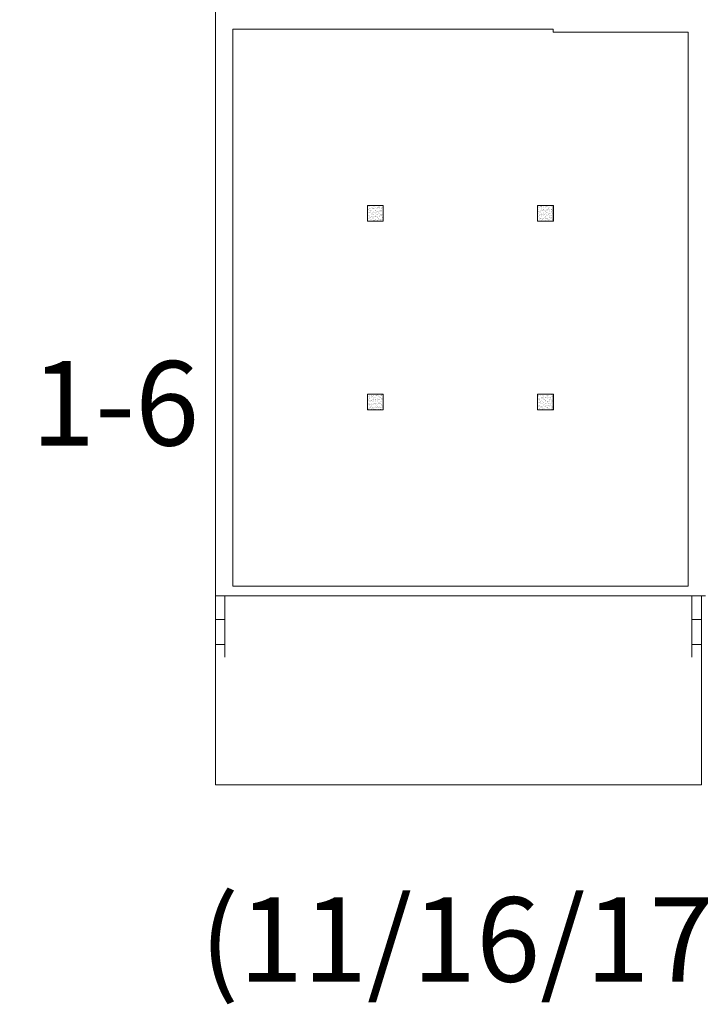
# Model space of a CAD drawing. Units: feet. Extents: x 28 to 1081, y 35 to 737.
# Drawn here: x 314 to 422, y 35 to 191 of the extents above; entities that cross this region are included whole.
import ezdxf

# ---------------------------------------------------------------- set-up
doc = ezdxf.new("R2010")
doc.units = ezdxf.units.FT
doc.header["$LTSCALE"] = 40
doc.header["$MEASUREMENT"] = 0
doc.layers.add('BASEPLAN', color=7, linetype='Continuous', lineweight=15)
doc.layers.add('Max_Booths', color=7, linetype='Continuous', lineweight=15)
doc.styles.add('Times', font='Times')

msp = doc.modelspace()

# ---------------------------------------------------------------- linework, layer by layer
at = {"layer": 'BASEPLAN', "color": 7, "transparency": 33554687}
for p, q in [((344.61, 90.04), (344.61, 309.71)), ((347.36, 101.29), (347.36, 189.79)), ((398.23, 189.79), (398.23, 189.29)), ((398.23, 189.29), (419.61, 189.29)), ((419.61, 189.29), (419.61, 101.29)), ((368.73, 159.29), (368.73, 161.79)), ((368.73, 161.79), (371.23, 161.79)), ((371.24, 161.79), (368.74, 161.79)), ((368.74, 161.79), (368.74, 159.29)), ((368.91, 161.2), (368.91, 161.2)), ((368.97, 161.06), (368.97, 161.06)), ((368.99, 161.65), (368.99, 161.65)), ((369.03, 161.7), (369.03, 161.7)), ((369.04, 161.21), (369.04, 161.21)), ((369.05, 161.22), (369.05, 161.22)), ((369.1, 161.59), (369.1, 161.59)), ((369.21, 161.75), (369.21, 161.75)), ((369.25, 161.71), (369.25, 161.71)), ((369.25, 161.24), (369.25, 161.24)), ((369.35, 161.45), (369.35, 161.45)), ((369.47, 161.51), (369.47, 161.51)), ((369.48, 161.35), (369.48, 161.35)), ((369.59, 161.28), (369.59, 161.28)), ((369.69, 161.71), (369.69, 161.71)), ((369.7, 161.22), (369.7, 161.22)), ((369.72, 161.3), (369.72, 161.3)), ((369.72, 161.28), (369.72, 161.28)), ((369.77, 161.66), (369.77, 161.66)), ((369.77, 161.24), (369.77, 161.24)), ((369.87, 161.59), (369.87, 161.59)), ((369.92, 161.33), (369.92, 161.33)), ((370.03, 161.47), (370.03, 161.47)), ((370.22, 161.73), (370.22, 161.73)), ((370.25, 161.35), (370.25, 161.35)), ((370.26, 161.37), (370.26, 161.37)), ((370.33, 161.7), (370.33, 161.7)), ((370.34, 161.22), (370.34, 161.22)), ((370.39, 161.39), (370.39, 161.39)), ((370.47, 161.5), (370.47, 161.5)), ((370.52, 161.46), (370.52, 161.46)), ((370.55, 161.66), (370.55, 161.66)), ((370.59, 161.42), (370.59, 161.42)), ((370.65, 161.59), (370.65, 161.59)), ((370.68, 161.48), (370.68, 161.48)), ((370.73, 161.26), (370.73, 161.26)), ((370.93, 161.46), (370.93, 161.46)), ((371, 161.73), (371, 161.73)), ((371.02, 161.25), (371.02, 161.25)), ((371.03, 161.35), (371.03, 161.35)), ((371.06, 161.48), (371.06, 161.48)), ((371.22, 161.72), (371.22, 161.72)), ((371.23, 161.79), (371.23, 159.29)), ((371.24, 159.29), (371.24, 161.79)), ((395.73, 159.29), (395.73, 161.79)), ((395.73, 161.79), (398.23, 161.79)), ((398.24, 161.79), (395.74, 161.79)), ((395.74, 161.79), (395.74, 159.29)), ((395.77, 161.5), (395.77, 161.5)), ((395.94, 161.61), (395.94, 161.61)), ((395.95, 161.39), (395.95, 161.39)), ((395.96, 161.12), (395.96, 161.12)), ((395.97, 161.52), (395.97, 161.52)), ((396.16, 161.57), (396.16, 161.57)), ((396.21, 161.53), (396.21, 161.53)), ((396.24, 161.7), (396.24, 161.7)), ((396.3, 161.38), (396.3, 161.38)), ((396.31, 161.57), (396.31, 161.57)), ((396.34, 161.64), (396.34, 161.64)), ((396.42, 161.33), (396.42, 161.33)), ((396.44, 161.58), (396.44, 161.58)), ((396.44, 161.08), (396.44, 161.08)), ((396.62, 161.63), (396.62, 161.63)), ((396.63, 161.15), (396.63, 161.15)), ((396.64, 161.61), (396.64, 161.61)), ((396.67, 161.1), (396.67, 161.1)), ((396.72, 161.39), (396.72, 161.39)), ((396.72, 161.06), (396.72, 161.06)), ((396.91, 161.79), (396.91, 161.79)), ((396.94, 161.38), (396.94, 161.38)), ((396.96, 161.75), (396.96, 161.75)), ((396.98, 161.66), (396.98, 161.66)), ((397.02, 161.7), (397.02, 161.7)), ((397.11, 161.67), (397.11, 161.67)), ((397.12, 161.64), (397.12, 161.64)), ((397.17, 161.55), (397.17, 161.55)), ((397.22, 161.08), (397.22, 161.08)), ((397.27, 161.64), (397.27, 161.64)), ((397.29, 161.16), (397.29, 161.16)), ((397.32, 161.7), (397.32, 161.7)), ((397.34, 161.06), (397.34, 161.06)), ((397.42, 161.32), (397.42, 161.32)), ((397.47, 161.28), (397.47, 161.28)), ((397.5, 161.4), (397.5, 161.4)), ((397.55, 161.08), (397.55, 161.08)), ((397.61, 161.4), (397.61, 161.4)), ((397.66, 161.74), (397.66, 161.74)), ((397.69, 161.08), (397.69, 161.08)), ((397.79, 161.76), (397.79, 161.76)), ((397.8, 161.71), (397.8, 161.71)), ((397.89, 161.13), (397.89, 161.13)), ((397.9, 161.64), (397.9, 161.64)), ((397.91, 161.64), (397.91, 161.64)), ((397.93, 161.77), (397.93, 161.77)), ((397.93, 161.15), (397.93, 161.15)), ((397.99, 161.79), (397.99, 161.79)), ((398, 161.08), (398, 161.08)), ((398.02, 161.14), (398.02, 161.14)), ((398.18, 161.54), (398.18, 161.54)), ((398.22, 161.5), (398.22, 161.5)), ((398.22, 161.17), (398.22, 161.17)), ((398.23, 161.79), (398.23, 159.29)), ((398.24, 159.29), (398.24, 161.79)), ((368.74, 160.49), (368.74, 160.49)), ((368.76, 160.01), (368.76, 160.01)), ((368.77, 160.33), (368.77, 160.33)), ((368.78, 159.52), (368.78, 159.52)), ((368.8, 160.53), (368.8, 160.53)), ((368.82, 159.77), (368.82, 159.77)), ((368.83, 159.89), (368.83, 159.89)), ((368.9, 160.72), (368.9, 160.72)), ((368.92, 159.71), (368.92, 159.71)), ((368.99, 160.13), (368.99, 160.13)), ((369.01, 161.02), (369.01, 161.02)), ((369.03, 159.92), (369.03, 159.92)), ((369.07, 160.73), (369.07, 160.73)), ((369.08, 160.25), (369.08, 160.25)), ((369.1, 160.09), (369.1, 160.09)), ((369.1, 159.77), (369.1, 159.77)), ((369.14, 160.58), (369.14, 160.58)), ((369.19, 161.03), (369.19, 161.03)), ((369.23, 160.82), (369.23, 160.82)), ((369.24, 159.9), (369.24, 159.9)), ((369.27, 160.6), (369.27, 160.6)), ((369.29, 159.86), (369.29, 159.86)), ((369.3, 160.96), (369.3, 160.96)), ((369.37, 160.97), (369.37, 160.97)), ((369.37, 159.96), (369.37, 159.96)), ((369.38, 160.48), (369.38, 160.48)), ((369.39, 160.4), (369.39, 160.4)), ((369.4, 160), (369.4, 160)), ((369.42, 159.52), (369.42, 159.52)), ((369.48, 160.62), (369.48, 160.62)), ((369.48, 160.59), (369.48, 160.59)), ((369.5, 160.33), (369.5, 160.33)), ((369.5, 159.98), (369.5, 159.98)), ((369.5, 159.66), (369.5, 159.66)), ((369.53, 160.55), (369.53, 160.55)), ((369.6, 159.78), (369.6, 159.78)), ((369.68, 160.72), (369.68, 160.72)), ((369.7, 159.71), (369.7, 159.71)), ((369.71, 160.01), (369.71, 160.01)), ((369.72, 160.74), (369.72, 160.74)), ((369.74, 160.35), (369.74, 160.35)), ((369.74, 160.26), (369.74, 160.26)), ((369.75, 159.78), (369.75, 159.78)), ((369.82, 160.67), (369.82, 160.67)), ((369.88, 160.09), (369.88, 160.09)), ((369.95, 160.69), (369.95, 160.69)), ((369.97, 161.03), (369.97, 161.03)), ((369.98, 161.04), (369.98, 161.04)), ((369.99, 160.12), (369.99, 160.12)), ((370.04, 160.99), (370.04, 160.99)), ((370.04, 160.08), (370.04, 160.08)), ((370.05, 160.05), (370.05, 160.05)), ((370.06, 160.51), (370.06, 160.51)), ((370.07, 160.03), (370.07, 160.03)), ((370.08, 160.96), (370.08, 160.96)), ((370.09, 159.55), (370.09, 159.55)), ((370.15, 160.71), (370.15, 160.71)), ((370.17, 160.4), (370.17, 160.4)), ((370.18, 160.07), (370.18, 160.07)), ((370.23, 160.81), (370.23, 160.81)), ((370.26, 159.88), (370.26, 159.88)), ((370.28, 160.77), (370.28, 160.77)), ((370.28, 160.34), (370.28, 160.34)), ((370.36, 160.74), (370.36, 160.74)), ((370.37, 159.78), (370.37, 159.78)), ((370.38, 160.26), (370.38, 160.26)), ((370.38, 160.09), (370.38, 160.09)), ((370.39, 159.78), (370.39, 159.78)), ((370.46, 160.72), (370.46, 160.72)), ((370.48, 159.71), (370.48, 159.71)), ((370.49, 160.76), (370.49, 160.76)), ((370.5, 160.57), (370.5, 160.57)), ((370.51, 159.65), (370.51, 159.65)), ((370.55, 159.61), (370.55, 159.61)), ((370.62, 160.77), (370.62, 160.77)), ((370.66, 160.09), (370.66, 160.09)), ((370.7, 161), (370.7, 161)), ((370.71, 160.52), (370.71, 160.52)), ((370.72, 160.14), (370.72, 160.14)), ((370.73, 160.04), (370.73, 160.04)), ((370.74, 160.34), (370.74, 160.34)), ((370.74, 159.55), (370.74, 159.55)), ((370.75, 161.03), (370.75, 161.03)), ((370.79, 160.3), (370.79, 160.3)), ((370.82, 160.8), (370.82, 160.8)), ((370.85, 160.96), (370.85, 160.96)), ((370.85, 160.16), (370.85, 160.16)), ((370.95, 160.4), (370.95, 160.4)), ((370.95, 159.52), (370.95, 159.52)), ((370.98, 161.03), (370.98, 161.03)), ((371.01, 160.1), (371.01, 160.1)), ((371.03, 160.99), (371.03, 160.99)), ((371.04, 160.76), (371.04, 160.76)), ((371.05, 160.28), (371.05, 160.28)), ((371.05, 160.18), (371.05, 160.18)), ((371.06, 160.34), (371.06, 160.34)), ((371.07, 159.8), (371.07, 159.8)), ((371.08, 159.54), (371.08, 159.54)), ((371.15, 159.78), (371.15, 159.78)), ((371.16, 160.85), (371.16, 160.85)), ((371.23, 160.72), (371.23, 160.72)), ((395.76, 160.2), (395.76, 160.2)), ((395.77, 161.01), (395.77, 161.01)), ((395.77, 159.51), (395.77, 159.51)), ((395.79, 159.56), (395.79, 159.56)), ((395.86, 160.45), (395.86, 160.45)), ((395.87, 160.86), (395.87, 160.86)), ((395.92, 160.88), (395.92, 160.88)), ((395.94, 159.95), (395.94, 159.95)), ((395.97, 160.84), (395.97, 160.84)), ((395.97, 160.64), (395.97, 160.64)), ((395.97, 160.38), (395.97, 160.38)), ((395.99, 160.16), (395.99, 160.16)), ((395.99, 159.58), (395.99, 159.58)), ((396, 160.88), (396, 160.88)), ((396.01, 159.68), (396.01, 159.68)), ((396.07, 159.82), (396.07, 159.82)), ((396.1, 160.24), (396.1, 160.24)), ((396.15, 160.77), (396.15, 160.77)), ((396.17, 159.76), (396.17, 159.76)), ((396.18, 160.64), (396.18, 160.64)), ((396.19, 159.72), (396.19, 159.72)), ((396.2, 160.91), (396.2, 160.91)), ((396.23, 160.26), (396.23, 160.26)), ((396.24, 159.68), (396.24, 159.68)), ((396.31, 160.9), (396.31, 160.9)), ((396.33, 160.42), (396.33, 160.42)), ((396.33, 159.63), (396.33, 159.63)), ((396.34, 159.94), (396.34, 159.94)), ((396.35, 160.14), (396.35, 160.14)), ((396.43, 160.41), (396.43, 160.41)), ((396.43, 160.29), (396.43, 160.29)), ((396.46, 159.64), (396.46, 159.64)), ((396.48, 160.37), (396.48, 160.37)), ((396.54, 160.95), (396.54, 160.95)), ((396.55, 161.01), (396.55, 161.01)), ((396.55, 159.52), (396.55, 159.52)), ((396.64, 160.45), (396.64, 160.45)), ((396.65, 160.67), (396.65, 160.67)), ((396.66, 159.67), (396.66, 159.67)), ((396.67, 160.97), (396.67, 160.97)), ((396.67, 160.19), (396.67, 160.19)), ((396.68, 159.7), (396.68, 159.7)), ((396.7, 160.17), (396.7, 160.17)), ((396.75, 160.38), (396.75, 160.38)), ((396.77, 160.33), (396.77, 160.33)), ((396.84, 159.83), (396.84, 159.83)), ((396.87, 160.99), (396.87, 160.99)), ((396.9, 160.35), (396.9, 160.35)), ((396.93, 160.77), (396.93, 160.77)), ((396.94, 160.86), (396.94, 160.86)), ((396.95, 160.9), (396.95, 160.9)), ((396.95, 159.94), (396.95, 159.94)), ((396.95, 159.76), (396.95, 159.76)), ((396.97, 160.42), (396.97, 160.42)), ((396.98, 159.94), (396.98, 159.94)), ((396.99, 159.9), (396.99, 159.9)), ((397, 159.72), (397, 159.72)), ((397.1, 160.38), (397.1, 160.38)), ((397.13, 160.14), (397.13, 160.14)), ((397.13, 159.73), (397.13, 159.73)), ((397.18, 160.63), (397.18, 160.63)), ((397.21, 161.04), (397.21, 161.04)), ((397.21, 159.7), (397.21, 159.7)), ((397.23, 160.59), (397.23, 160.59)), ((397.3, 160.68), (397.3, 160.68)), ((397.32, 161.01), (397.32, 161.01)), ((397.32, 160.19), (397.32, 160.19)), ((397.33, 159.76), (397.33, 159.76)), ((397.33, 159.52), (397.33, 159.52)), ((397.34, 159.71), (397.34, 159.71)), ((397.42, 160.45), (397.42, 160.45)), ((397.44, 160.42), (397.44, 160.42)), ((397.45, 160.39), (397.45, 160.39)), ((397.53, 160.39), (397.53, 160.39)), ((397.57, 160.44), (397.57, 160.44)), ((397.62, 159.83), (397.62, 159.83)), ((397.63, 160.92), (397.63, 160.92)), ((397.64, 160.44), (397.64, 160.44)), ((397.66, 159.96), (397.66, 159.96)), ((397.67, 159.8), (397.67, 159.8)), ((397.7, 160.77), (397.7, 160.77)), ((397.7, 160.16), (397.7, 160.16)), ((397.73, 159.76), (397.73, 159.76)), ((397.74, 160.12), (397.74, 160.12)), ((397.78, 160.47), (397.78, 160.47)), ((397.8, 159.82), (397.8, 159.82)), ((397.91, 160.14), (397.91, 160.14)), ((397.94, 160.85), (397.94, 160.85)), ((397.94, 160.67), (397.94, 160.67)), ((397.96, 160.19), (397.96, 160.19)), ((397.96, 159.92), (397.96, 159.92)), ((397.98, 160.81), (397.98, 160.81)), ((397.98, 159.71), (397.98, 159.71)), ((398.01, 159.85), (398.01, 159.85)), ((398.1, 161.01), (398.1, 161.01)), ((398.11, 159.52), (398.11, 159.52)), ((398.12, 160.51), (398.12, 160.51)), ((398.2, 160.61), (398.2, 160.61)), ((398.2, 160.45), (398.2, 160.45)), ((398.21, 159.69), (398.21, 159.69)), ((371.23, 159.29), (368.73, 159.29)), ((368.74, 159.29), (371.24, 159.29)), ((368.75, 159.44), (368.75, 159.44)), ((369.26, 159.3), (369.26, 159.3)), ((369.3, 159.47), (369.3, 159.47)), ((369.6, 159.35), (369.6, 159.35)), ((369.73, 159.36), (369.73, 159.36)), ((369.75, 159.43), (369.75, 159.43)), ((369.77, 159.3), (369.77, 159.3)), ((369.8, 159.39), (369.8, 159.39)), ((369.94, 159.39), (369.94, 159.39)), ((370.08, 159.47), (370.08, 159.47)), ((370.28, 159.43), (370.28, 159.43)), ((370.41, 159.45), (370.41, 159.45)), ((370.41, 159.29), (370.41, 159.29)), ((370.61, 159.48), (370.61, 159.48)), ((370.77, 159.41), (370.77, 159.41)), ((370.86, 159.47), (370.86, 159.47)), ((371.08, 159.32), (371.08, 159.32)), ((398.23, 159.29), (395.73, 159.29)), ((395.74, 159.29), (398.24, 159.29)), ((396.36, 159.46), (396.36, 159.46)), ((396.46, 159.48), (396.46, 159.48)), ((397, 159.45), (397, 159.45)), ((397.46, 159.47), (397.46, 159.47)), ((397.5, 159.43), (397.5, 159.43)), ((397.67, 159.48), (397.67, 159.48)), ((368.73, 129.29), (368.73, 131.79)), ((368.73, 131.79), (371.23, 131.79)), ((371.24, 131.79), (368.74, 131.79)), ((368.74, 131.79), (368.74, 129.29)), ((368.75, 131.4), (368.75, 131.4)), ((368.88, 131.42), (368.88, 131.42)), ((369.03, 131.58), (369.03, 131.58)), ((369.08, 131.44), (369.08, 131.44)), ((369.27, 131.73), (369.27, 131.73)), ((369.34, 131.59), (369.34, 131.59)), ((369.42, 131.49), (369.42, 131.49)), ((369.44, 131.52), (369.44, 131.52)), ((369.51, 131.5), (369.51, 131.5)), ((369.55, 131.51), (369.55, 131.51)), ((369.56, 131.46), (369.56, 131.46)), ((369.69, 131.58), (369.69, 131.58)), ((369.75, 131.53), (369.75, 131.53)), ((370.03, 131.35), (370.03, 131.35)), ((370.09, 131.58), (370.09, 131.58)), ((370.12, 131.59), (370.12, 131.59)), ((370.22, 131.59), (370.22, 131.59)), ((370.22, 131.52), (370.22, 131.52)), ((370.27, 131.72), (370.27, 131.72)), ((370.31, 131.68), (370.31, 131.68)), ((370.33, 131.58), (370.33, 131.58)), ((370.43, 131.62), (370.43, 131.62)), ((370.53, 131.48), (370.53, 131.48)), ((370.68, 131.36), (370.68, 131.36)), ((370.77, 131.67), (370.77, 131.67)), ((370.9, 131.68), (370.9, 131.68)), ((370.9, 131.59), (370.9, 131.59)), ((371, 131.61), (371, 131.61)), ((371, 131.52), (371, 131.52)), ((371.1, 131.71), (371.1, 131.71)), ((371.23, 131.79), (371.23, 129.29)), ((371.24, 129.29), (371.24, 131.79)), ((395.73, 129.29), (395.73, 131.79)), ((395.73, 131.79), (398.23, 131.79)), ((398.24, 131.79), (395.74, 131.79)), ((395.74, 131.79), (395.74, 129.29)), ((395.81, 131.73), (395.81, 131.73)), ((395.81, 131.64), (395.81, 131.64)), ((395.91, 131.57), (395.91, 131.57)), ((395.94, 131.49), (395.94, 131.49)), ((395.95, 131.79), (395.95, 131.79)), ((396, 131.75), (396, 131.75)), ((396.15, 131.77), (396.15, 131.77)), ((396.22, 131.55), (396.22, 131.55)), ((396.28, 131.79), (396.28, 131.79)), ((396.28, 131.74), (396.28, 131.74)), ((396.59, 131.64), (396.59, 131.64)), ((396.62, 131.51), (396.62, 131.51)), ((396.69, 131.57), (396.69, 131.57)), ((396.92, 131.74), (396.92, 131.74)), ((396.97, 131.77), (396.97, 131.77)), ((397.22, 131.54), (397.22, 131.54)), ((397.26, 131.5), (397.26, 131.5)), ((397.27, 131.52), (397.27, 131.52)), ((397.37, 131.64), (397.37, 131.64)), ((397.47, 131.57), (397.47, 131.57)), ((397.59, 131.77), (397.59, 131.77)), ((397.85, 131.35), (397.85, 131.35)), ((397.91, 131.51), (397.91, 131.51)), ((397.97, 131.76), (397.97, 131.76)), ((398.02, 131.72), (398.02, 131.72)), ((398.06, 131.37), (398.06, 131.37)), ((398.14, 131.64), (398.14, 131.64)), ((398.23, 131.79), (398.23, 129.29)), ((398.23, 131.52), (398.23, 131.52)), ((398.24, 129.29), (398.24, 131.79)), ((368.74, 130.37), (368.74, 130.37)), ((368.76, 131.28), (368.76, 131.28)), ((368.76, 130.96), (368.76, 130.96)), ((368.76, 129.88), (368.76, 129.88)), ((368.79, 130.35), (368.79, 130.35)), ((368.81, 131.24), (368.81, 131.24)), ((368.87, 130.89), (368.87, 130.89)), ((368.87, 130.12), (368.87, 130.12)), ((368.96, 130.33), (368.96, 130.33)), ((368.98, 130.78), (368.98, 130.78)), ((369.03, 131.04), (369.03, 131.04)), ((369.04, 130.12), (369.04, 130.12)), ((369.05, 131.28), (369.05, 131.28)), ((369.05, 131.09), (369.05, 131.09)), ((369.07, 130.61), (369.07, 130.61)), ((369.07, 130.27), (369.07, 130.27)), ((369.08, 130.13), (369.08, 130.13)), ((369.08, 130.08), (369.08, 130.08)), ((369.11, 130.8), (369.11, 130.8)), ((369.21, 130.17), (369.21, 130.17)), ((369.25, 130.65), (369.25, 130.65)), ((369.28, 130.81), (369.28, 130.81)), ((369.3, 129.88), (369.3, 129.88)), ((369.31, 130.83), (369.31, 130.83)), ((369.32, 130.77), (369.32, 130.77)), ((369.34, 130.18), (369.34, 130.18)), ((369.35, 131.33), (369.35, 131.33)), ((369.37, 130.84), (369.37, 130.84)), ((369.38, 130.36), (369.38, 130.36)), ((369.4, 129.88), (369.4, 129.88)), ((369.45, 130.03), (369.45, 130.03)), ((369.54, 130.96), (369.54, 130.96)), ((369.54, 130.57), (369.54, 130.57)), ((369.54, 130.21), (369.54, 130.21)), ((369.65, 130.89), (369.65, 130.89)), ((369.65, 130.87), (369.65, 130.87)), ((369.7, 131.1), (369.7, 131.1)), ((369.72, 130.62), (369.72, 130.62)), ((369.74, 130.34), (369.74, 130.34)), ((369.74, 130.14), (369.74, 130.14)), ((369.78, 131.26), (369.78, 131.26)), ((369.78, 130.89), (369.78, 130.89)), ((369.79, 130.34), (369.79, 130.34)), ((369.82, 131.28), (369.82, 131.28)), ((369.83, 130.3), (369.83, 130.3)), ((369.85, 130.27), (369.85, 130.27)), ((369.88, 130.25), (369.88, 130.25)), ((369.99, 130.92), (369.99, 130.92)), ((370.01, 130.27), (370.01, 130.27)), ((370.03, 131.03), (370.03, 131.03)), ((370.03, 130.65), (370.03, 130.65)), ((370.04, 130.87), (370.04, 130.87)), ((370.05, 130.1), (370.05, 130.1)), ((370.06, 130.39), (370.06, 130.39)), ((370.07, 130.99), (370.07, 130.99)), ((370.07, 129.91), (370.07, 129.91)), ((370.22, 130.3), (370.22, 130.3)), ((370.23, 130.03), (370.23, 130.03)), ((370.29, 130.79), (370.29, 130.79)), ((370.3, 129.87), (370.3, 129.87)), ((370.32, 130.96), (370.32, 130.96)), ((370.32, 130.96), (370.32, 130.96)), ((370.34, 131.1), (370.34, 131.1)), ((370.35, 129.83), (370.35, 129.83)), ((370.36, 130.62), (370.36, 130.62)), ((370.38, 130.14), (370.38, 130.14)), ((370.43, 130.9), (370.43, 130.9)), ((370.45, 130.98), (370.45, 130.98)), ((370.52, 130.34), (370.52, 130.34)), ((370.54, 130.56), (370.54, 130.56)), ((370.56, 130.34), (370.56, 130.34)), ((370.59, 130.52), (370.59, 130.52)), ((370.6, 131.28), (370.6, 131.28)), ((370.63, 130.27), (370.63, 130.27)), ((370.66, 131), (370.66, 131)), ((370.69, 130.36), (370.69, 130.36)), ((370.7, 130.88), (370.7, 130.88)), ((370.71, 130.4), (370.71, 130.4)), ((370.73, 129.91), (370.73, 129.91)), ((370.78, 131.25), (370.78, 131.25)), ((370.8, 130.65), (370.8, 130.65)), ((370.8, 130.32), (370.8, 130.32)), ((370.82, 131.21), (370.82, 131.21)), ((370.89, 130.39), (370.89, 130.39)), ((371, 131.05), (371, 131.05)), ((371.01, 130.03), (371.01, 130.03)), ((371.02, 131.12), (371.02, 131.12)), ((371.04, 131.01), (371.04, 131.01)), ((371.04, 130.64), (371.04, 130.64)), ((371.05, 130.16), (371.05, 130.16)), ((371.05, 130.09), (371.05, 130.09)), ((371.1, 130.96), (371.1, 130.96)), ((371.1, 130.05), (371.1, 130.05)), ((371.13, 131.07), (371.13, 131.07)), ((371.2, 130.9), (371.2, 130.9)), ((371.23, 130.43), (371.23, 130.43)), ((395.74, 130.17), (395.74, 130.17)), ((395.76, 131.06), (395.76, 131.06)), ((395.82, 129.79), (395.82, 129.79)), ((395.83, 131.08), (395.83, 131.08)), ((395.92, 130.07), (395.92, 130.07)), ((395.93, 130.45), (395.93, 130.45)), ((395.96, 131), (395.96, 131)), ((395.97, 130.52), (395.97, 130.52)), ((395.98, 130.86), (395.98, 130.86)), ((395.99, 130.04), (395.99, 130.04)), ((395.99, 129.94), (395.99, 129.94)), ((396.01, 131.01), (396.01, 131.01)), ((396.03, 129.9), (396.03, 129.9)), ((396.04, 131.11), (396.04, 131.11)), ((396.06, 130.46), (396.06, 130.46)), ((396.12, 130.94), (396.12, 130.94)), ((396.16, 129.83), (396.16, 129.83)), ((396.21, 130.38), (396.21, 130.38)), ((396.23, 130.63), (396.23, 130.63)), ((396.27, 130.59), (396.27, 130.59)), ((396.27, 130.49), (396.27, 130.49)), ((396.29, 131.33), (396.29, 131.33)), ((396.29, 129.85), (396.29, 129.85)), ((396.3, 131.26), (396.3, 131.26)), ((396.31, 130.78), (396.31, 130.78)), ((396.32, 130.32), (396.32, 130.32)), ((396.33, 130.3), (396.33, 130.3)), ((396.34, 129.82), (396.34, 129.82)), ((396.38, 131.15), (396.38, 131.15)), ((396.47, 131.32), (396.47, 131.32)), ((396.49, 130.39), (396.49, 130.39)), ((396.5, 130.7), (396.5, 130.7)), ((396.5, 129.87), (396.5, 129.87)), ((396.51, 131.28), (396.51, 131.28)), ((396.51, 131.17), (396.51, 131.17)), ((396.61, 130.54), (396.61, 130.54)), ((396.63, 131.03), (396.63, 131.03)), ((396.65, 130.55), (396.65, 130.55)), ((396.67, 130.06), (396.67, 130.06)), ((396.7, 130.07), (396.7, 130.07)), ((396.71, 131.2), (396.71, 131.2)), ((396.73, 131.08), (396.73, 131.08)), ((396.74, 130.55), (396.74, 130.55)), ((396.74, 130.16), (396.74, 130.16)), ((396.79, 131.01), (396.79, 131.01)), ((396.79, 130.12), (396.79, 130.12)), ((396.84, 129.92), (396.84, 129.92)), ((396.9, 130.94), (396.9, 130.94)), ((396.94, 131.26), (396.94, 131.26)), ((396.94, 130.58), (396.94, 130.58)), ((396.95, 130.78), (396.95, 130.78)), ((396.97, 130.3), (396.97, 130.3)), ((396.97, 129.94), (396.97, 129.94)), ((396.98, 130.85), (396.98, 130.85)), ((396.98, 129.81), (396.98, 129.81)), ((396.99, 130.39), (396.99, 130.39)), ((397, 129.92), (397, 129.92)), ((397.03, 130.81), (397.03, 130.81)), ((397.05, 131.24), (397.05, 131.24)), ((397.07, 131.33), (397.07, 131.33)), ((397.1, 130.32), (397.1, 130.32)), ((397.17, 129.96), (397.17, 129.96)), ((397.18, 131.26), (397.18, 131.26)), ((397.24, 130.61), (397.24, 130.61)), ((397.27, 130.7), (397.27, 130.7)), ((397.28, 130.62), (397.28, 130.62)), ((397.29, 131.04), (397.29, 131.04)), ((397.3, 130.55), (397.3, 130.55)), ((397.32, 130.07), (397.32, 130.07)), ((397.38, 131.29), (397.38, 131.29)), ((397.41, 130.64), (397.41, 130.64)), ((397.48, 131.3), (397.48, 131.3)), ((397.48, 130.08), (397.48, 130.08)), ((397.49, 130.38), (397.49, 130.38)), ((397.51, 130.01), (397.51, 130.01)), ((397.54, 130.34), (397.54, 130.34)), ((397.57, 131.01), (397.57, 131.01)), ((397.61, 131.28), (397.61, 131.28)), ((397.61, 130.67), (397.61, 130.67)), ((397.63, 130.8), (397.63, 130.8)), ((397.64, 130.32), (397.64, 130.32)), ((397.64, 130.02), (397.64, 130.02)), ((397.66, 129.84), (397.66, 129.84)), ((397.67, 130.95), (397.67, 130.95)), ((397.72, 131.33), (397.72, 131.33)), ((397.73, 131.07), (397.73, 131.07)), ((397.76, 130.14), (397.76, 130.14)), ((397.77, 130.39), (397.77, 130.39)), ((397.78, 131.03), (397.78, 131.03)), ((397.84, 130.05), (397.84, 130.05)), ((397.85, 131.33), (397.85, 131.33)), ((397.88, 130.32), (397.88, 130.32)), ((397.93, 131.03), (397.93, 131.03)), ((397.94, 130.55), (397.94, 130.55)), ((397.95, 130.71), (397.95, 130.71)), ((397.96, 130.07), (397.96, 130.07)), ((397.99, 130.83), (397.99, 130.83)), ((398, 129.91), (398, 129.91)), ((398.05, 130.7), (398.05, 130.7)), ((398.05, 129.87), (398.05, 129.87)), ((398.08, 130.73), (398.08, 130.73)), ((398.18, 130.1), (398.18, 130.1)), ((371.23, 129.29), (368.73, 129.29)), ((368.74, 129.29), (371.24, 129.29)), ((368.77, 129.46), (368.77, 129.46)), ((368.78, 129.4), (368.78, 129.4)), ((368.8, 129.43), (368.8, 129.43)), ((368.84, 129.39), (368.84, 129.39)), ((368.87, 129.4), (368.87, 129.4)), ((368.9, 129.48), (368.9, 129.48)), ((369.1, 129.65), (369.1, 129.65)), ((369.1, 129.5), (369.1, 129.5)), ((369.17, 129.71), (369.17, 129.71)), ((369.27, 129.64), (369.27, 129.64)), ((369.41, 129.4), (369.41, 129.4)), ((369.44, 129.55), (369.44, 129.55)), ((369.55, 129.65), (369.55, 129.65)), ((369.57, 129.57), (369.57, 129.57)), ((369.59, 129.61), (369.59, 129.61)), ((369.65, 129.4), (369.65, 129.4)), ((369.75, 129.66), (369.75, 129.66)), ((369.77, 129.59), (369.77, 129.59)), ((369.81, 129.41), (369.81, 129.41)), ((369.94, 129.71), (369.94, 129.71)), ((370.05, 129.64), (370.05, 129.64)), ((370.09, 129.42), (370.09, 129.42)), ((370.11, 129.64), (370.11, 129.64)), ((370.24, 129.65), (370.24, 129.65)), ((370.39, 129.66), (370.39, 129.66)), ((370.43, 129.4), (370.43, 129.4)), ((370.45, 129.68), (370.45, 129.68)), ((370.56, 129.63), (370.56, 129.63)), ((370.72, 129.71), (370.72, 129.71)), ((370.74, 129.43), (370.74, 129.43)), ((370.79, 129.73), (370.79, 129.73)), ((370.81, 129.4), (370.81, 129.4)), ((370.83, 129.64), (370.83, 129.64)), ((370.86, 129.36), (370.86, 129.36)), ((370.92, 129.74), (370.92, 129.74)), ((371.07, 129.68), (371.07, 129.68)), ((371.12, 129.77), (371.12, 129.77)), ((371.21, 129.4), (371.21, 129.4)), ((398.23, 129.29), (395.73, 129.29)), ((395.74, 129.69), (395.74, 129.69)), ((395.74, 129.29), (398.24, 129.29)), ((396.01, 129.56), (396.01, 129.56)), ((396.12, 129.45), (396.12, 129.45)), ((396.25, 129.7), (396.25, 129.7)), ((396.36, 129.34), (396.36, 129.34)), ((396.42, 129.76), (396.42, 129.76)), ((396.5, 129.47), (396.5, 129.47)), ((396.52, 129.69), (396.52, 129.69)), ((396.55, 129.43), (396.55, 129.43)), ((396.68, 129.58), (396.68, 129.58)), ((396.9, 129.45), (396.9, 129.45)), ((397, 129.33), (397, 129.33)), ((397.07, 129.3), (397.07, 129.3)), ((397.19, 129.76), (397.19, 129.76)), ((397.2, 129.32), (397.2, 129.32)), ((397.25, 129.69), (397.25, 129.69)), ((397.3, 129.69), (397.3, 129.69)), ((397.3, 129.65), (397.3, 129.65)), ((397.34, 129.59), (397.34, 129.59)), ((397.4, 129.35), (397.4, 129.35)), ((397.52, 129.45), (397.52, 129.45)), ((397.67, 129.36), (397.67, 129.36)), ((397.68, 129.45), (397.68, 129.45)), ((397.74, 129.39), (397.74, 129.39)), ((397.87, 129.41), (397.87, 129.41)), ((397.97, 129.76), (397.97, 129.76)), ((397.98, 129.59), (397.98, 129.59)), ((398.07, 129.43), (398.07, 129.43)), ((398.08, 129.69), (398.08, 129.69)), ((346.11, 90.04), (346.11, 99.79)), ((420.23, 99.79), (420.23, 90.04)), ((421.73, 99.79), (421.73, 90.04)), ((344.61, 96.04), (346.11, 96.04)), ((420.23, 96.04), (421.73, 96.04)), ((344.61, 92.04), (346.11, 92.04)), ((420.23, 92.04), (421.73, 92.04)), ((344.61, 90.04), (344.61, 69.79)), ((421.73, 69.79), (421.73, 90.04)), ((344.61, 69.79), (421.73, 69.79))]:
    msp.add_line(p, q, dxfattribs=at)
at = {"layer": 'BASEPLAN', "color": 7, "linetype": 'Continuous', "transparency": 33554687}
for p, q in [((347.36, 189.79), (398.23, 189.79)), ((347.36, 101.29), (419.61, 101.29)), ((344.61, 99.79), (422.36, 99.79))]:
    msp.add_line(p, q, dxfattribs=at)

# ---------------------------------------------------------------- texts
at = {"layer": 'Max_Booths', "color": 7, "transparency": 33554687, "attachment_point": 2, "line_spacing_factor": 0.898351, "style": 'Times'}
for s, insert, char_height in [('\\PPhoenix Convention Center, Halls 1-6\\PNov. 23- 26, 2017\\P', (184.06, 157.14), 13.4115), ('(11/16/17)', (386, 51.91), 13.411)]:
    msp.add_mtext(s, dxfattribs=dict(at, insert=insert, char_height=char_height))

doc.saveas('drawing.dxf')
